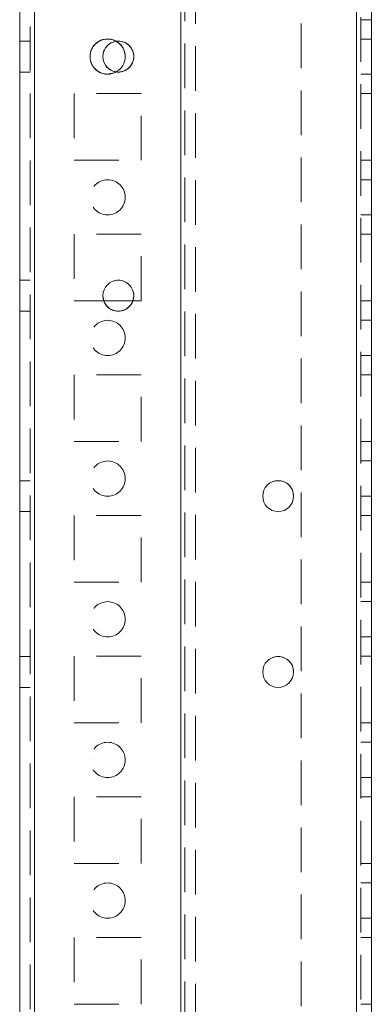
# Model space of a CAD drawing. Units: millimetres. Extents: x -3786 to 4614, y -3385 to 2555.
# Drawn here: x 1511 to 1561, y -281 to -141 of the extents above; entities that cross this region are included whole.
import ezdxf

# ---------------------------------------------------------------- set-up
doc = ezdxf.new("R2010")
doc.units = ezdxf.units.MM
doc.header["$LTSCALE"] = 5
doc.linetypes.add('HIDDEN', pattern=[1.905, 1.27, -0.635])

msp = doc.modelspace()

# ---------------------------------------------------------------- linework, layer by layer
at = {"color": 7, "linetype": 'Continuous', "lineweight": 18}
for p, q in [((1511.22, -2013.28), (1511.22, 1.02)), ((1513.32, -2013.28), (1513.32, 1.02)), ((1559.12, -46.13), (1559.12, -1966.13)), ((1561.22, -46.13), (1561.22, -1966.13)), ((1523.17, -180.88), (1523.04, -180.13)), ((1523.17, -180.88), (1523.04, -180.13)), ((1527.44, -180.13), (1527.31, -180.88)), ((1527.44, -180.13), (1527.31, -180.88)), ((1523.17, -180.88), (1527.31, -180.88)), ((1523.17, -180.88), (1527.31, -180.88))]:
    msp.add_line(p, q, dxfattribs=at)
at = {"color": 7, "linetype": 'HIDDEN', "lineweight": 18}
for p, q in [((1512.72, 1.02), (1512.72, -2013.28)), ((1513.32, 1.02), (1513.32, -2013.28)), ((1513.32, -2013.28), (1513.32, 1.02)), ((1513.32, 1.02), (1513.32, -2013.28)), ((1513.32, -46.13), (1513.32, -1966.13)), ((1513.32, -1966.13), (1513.32, -46.13)), ((1513.32, -46.13), (1513.32, -1966.13)), ((1513.32, -1966.13), (1513.32, -46.13)), ((1534.12, -1966.13), (1534.12, -46.13)), ((1534.12, -46.13), (1534.12, -1966.13)), ((1534.12, -1966.13), (1534.12, -46.13)), ((1559.12, -1966.13), (1559.12, -46.13)), ((1559.12, -46.13), (1559.12, -1966.13)), ((1559.12, -1966.13), (1559.12, -46.13)), ((1559.12, -1966.13), (1559.12, -46.13)), ((1559.12, -46.13), (1559.12, -1966.13)), ((1559.12, -1966.13), (1559.12, -46.13)), ((1559.12, -46.13), (1559.12, -1966.13)), ((1559.72, -1966.13), (1559.72, -46.13)), ((1534.12, -48.61), (1534.12, -1963.65)), ((1534.72, -49.02), (1534.72, -1963.25)), ((1536.22, -49.38), (1536.22, -1962.88)), ((1551.22, -103.33), (1551.22, -428.93)), ((1559.72, -140.88), (1561.22, -140.88)), ((1512.72, -143.93), (1511.22, -143.93)), ((1512.72, -143.93), (1511.22, -143.93)), ((1561.22, -143.63), (1559.72, -143.63)), ((1561.22, -143.63), (1559.72, -143.63)), ((1511.22, -148.33), (1512.72, -148.33)), ((1511.22, -148.33), (1512.72, -148.33)), ((1559.72, -148.63), (1561.22, -148.63)), ((1559.72, -148.63), (1561.22, -148.63)), ((1528.47, -151.38), (1518.97, -151.38)), ((1518.97, -151.38), (1518.97, -160.88)), ((1528.47, -151.38), (1518.97, -151.38)), ((1518.97, -151.38), (1518.97, -151.38)), ((1528.47, -160.88), (1528.47, -151.38)), ((1528.47, -151.38), (1528.47, -151.38)), ((1559.72, -151.38), (1561.22, -151.38)), ((1559.72, -151.38), (1561.22, -151.38)), ((1559.72, -151.38), (1561.22, -151.38)), ((1559.72, -151.38), (1561.22, -151.38)), ((1518.97, -160.88), (1528.47, -160.88)), ((1518.97, -160.88), (1528.47, -160.88)), ((1559.72, -160.88), (1561.22, -160.88)), ((1559.72, -160.88), (1561.22, -160.88)), ((1559.72, -160.88), (1561.22, -160.88)), ((1561.22, -163.63), (1559.72, -163.63)), ((1561.22, -163.63), (1559.72, -163.63)), ((1559.72, -168.63), (1561.22, -168.63)), ((1559.72, -168.63), (1561.22, -168.63)), ((1528.47, -171.38), (1518.97, -171.38)), ((1518.97, -171.38), (1518.97, -180.88)), ((1528.47, -171.38), (1518.97, -171.38)), ((1518.97, -171.38), (1518.97, -171.38)), ((1528.47, -180.88), (1528.47, -171.38)), ((1528.47, -171.38), (1528.47, -171.38)), ((1559.72, -171.38), (1561.22, -171.38)), ((1559.72, -171.38), (1561.22, -171.38)), ((1559.72, -171.38), (1561.22, -171.38)), ((1559.72, -171.38), (1561.22, -171.38)), ((1512.72, -177.93), (1511.22, -177.93)), ((1512.72, -177.93), (1511.22, -177.93)), ((1523.04, -180.13), (1523.04, -180.13)), ((1527.44, -180.13), (1527.44, -180.13)), ((1518.97, -180.88), (1523.17, -180.88)), ((1518.97, -180.88), (1523.17, -180.88)), ((1527.31, -180.88), (1528.47, -180.88)), ((1527.31, -180.88), (1528.47, -180.88)), ((1559.72, -180.88), (1561.22, -180.88)), ((1559.72, -180.88), (1561.22, -180.88)), ((1559.72, -180.88), (1561.22, -180.88)), ((1559.72, -180.88), (1561.22, -180.88)), ((1511.22, -182.33), (1512.72, -182.33)), ((1511.22, -182.33), (1512.72, -182.33)), ((1561.22, -183.63), (1559.72, -183.63)), ((1561.22, -183.63), (1559.72, -183.63)), ((1559.72, -188.63), (1561.22, -188.63)), ((1559.72, -188.63), (1561.22, -188.63)), ((1528.47, -191.38), (1518.97, -191.38)), ((1518.97, -191.38), (1518.97, -200.88)), ((1528.47, -191.38), (1518.97, -191.38)), ((1518.97, -191.38), (1518.97, -191.38)), ((1528.47, -200.88), (1528.47, -191.38)), ((1528.47, -191.38), (1528.47, -191.38)), ((1559.72, -191.38), (1561.22, -191.38)), ((1559.72, -191.38), (1561.22, -191.38)), ((1559.72, -191.38), (1561.22, -191.38)), ((1518.97, -200.88), (1528.47, -200.88)), ((1518.97, -200.88), (1528.47, -200.88)), ((1559.72, -200.88), (1561.22, -200.88)), ((1559.72, -200.88), (1561.22, -200.88)), ((1559.72, -200.88), (1561.22, -200.88)), ((1559.72, -200.88), (1561.22, -200.88)), ((1561.22, -203.63), (1559.72, -203.63)), ((1561.22, -203.63), (1559.72, -203.63)), ((1512.72, -206.43), (1511.22, -206.43)), ((1512.72, -206.43), (1511.22, -206.43)), ((1559.72, -208.63), (1561.22, -208.63)), ((1559.72, -208.63), (1561.22, -208.63)), ((1511.22, -210.83), (1512.72, -210.83)), ((1511.22, -210.83), (1512.72, -210.83)), ((1528.47, -211.38), (1518.97, -211.38)), ((1518.97, -211.38), (1518.97, -220.88)), ((1518.97, -211.38), (1518.97, -211.38)), ((1528.47, -211.38), (1518.97, -211.38)), ((1518.97, -211.38), (1518.97, -211.38)), ((1528.47, -220.88), (1528.47, -211.38)), ((1528.47, -211.38), (1528.47, -211.38)), ((1528.47, -211.38), (1528.47, -211.38)), ((1559.72, -211.38), (1561.22, -211.38)), ((1559.72, -211.38), (1561.22, -211.38)), ((1559.72, -211.38), (1561.22, -211.38)), ((1518.97, -220.88), (1528.47, -220.88)), ((1518.97, -220.88), (1528.47, -220.88)), ((1559.72, -220.88), (1561.22, -220.88)), ((1559.72, -220.88), (1561.22, -220.88)), ((1559.72, -220.88), (1561.22, -220.88)), ((1561.22, -223.63), (1559.72, -223.63)), ((1561.22, -223.63), (1559.72, -223.63)), ((1521.22, -226.13), (1521.22, -226.13)), ((1526.22, -226.13), (1526.22, -226.13)), ((1559.72, -228.63), (1561.22, -228.63)), ((1559.72, -228.63), (1561.22, -228.63)), ((1512.72, -231.43), (1511.22, -231.43)), ((1512.72, -231.43), (1511.22, -231.43)), ((1528.47, -231.38), (1518.97, -231.38)), ((1518.97, -231.38), (1518.97, -240.88)), ((1528.47, -231.38), (1518.97, -231.38)), ((1518.97, -231.38), (1518.97, -231.38)), ((1528.47, -240.88), (1528.47, -231.38)), ((1528.47, -231.38), (1528.47, -231.38)), ((1559.72, -231.38), (1561.22, -231.38)), ((1559.72, -231.38), (1561.22, -231.38)), ((1559.72, -231.38), (1561.22, -231.38)), ((1511.22, -235.83), (1512.72, -235.83)), ((1511.22, -235.83), (1512.72, -235.83)), ((1518.97, -240.88), (1528.47, -240.88)), ((1518.97, -240.88), (1528.47, -240.88)), ((1559.72, -240.88), (1561.22, -240.88)), ((1559.72, -240.88), (1561.22, -240.88)), ((1559.72, -240.88), (1561.22, -240.88)), ((1561.22, -243.63), (1559.72, -243.63)), ((1561.22, -243.63), (1559.72, -243.63)), ((1521.22, -246.13), (1521.22, -246.13)), ((1526.22, -246.13), (1526.22, -246.13)), ((1559.72, -248.63), (1561.22, -248.63)), ((1559.72, -248.63), (1561.22, -248.63)), ((1528.47, -251.38), (1518.97, -251.38)), ((1518.97, -251.38), (1518.97, -260.88)), ((1528.47, -251.38), (1518.97, -251.38)), ((1518.97, -251.38), (1518.97, -251.38)), ((1528.47, -260.88), (1528.47, -251.38)), ((1528.47, -251.38), (1528.47, -251.38)), ((1559.72, -251.38), (1561.22, -251.38)), ((1559.72, -251.38), (1561.22, -251.38)), ((1559.72, -251.38), (1561.22, -251.38)), ((1518.97, -260.88), (1528.47, -260.88)), ((1518.97, -260.88), (1528.47, -260.88)), ((1518.97, -260.88), (1518.97, -260.88)), ((1528.47, -260.88), (1528.47, -260.88)), ((1559.72, -260.88), (1561.22, -260.88)), ((1559.72, -260.88), (1561.22, -260.88)), ((1561.22, -263.63), (1559.72, -263.63)), ((1561.22, -263.63), (1559.72, -263.63)), ((1559.72, -268.63), (1561.22, -268.63)), ((1559.72, -268.63), (1561.22, -268.63)), ((1528.47, -271.38), (1518.97, -271.38)), ((1518.97, -271.38), (1518.97, -280.88)), ((1528.47, -271.38), (1518.97, -271.38)), ((1518.97, -271.38), (1518.97, -271.38)), ((1528.47, -280.88), (1528.47, -271.38)), ((1528.47, -271.38), (1528.47, -271.38)), ((1559.72, -271.38), (1561.22, -271.38)), ((1559.72, -271.38), (1561.22, -271.38)), ((1559.72, -271.38), (1561.22, -271.38)), ((1559.72, -271.38), (1561.22, -271.38)), ((1518.97, -280.88), (1528.47, -280.88)), ((1518.97, -280.88), (1528.47, -280.88)), ((1559.72, -280.88), (1561.22, -280.88)), ((1559.72, -280.88), (1561.22, -280.88))]:
    msp.add_line(p, q, dxfattribs=at)
at = {"color": 7, "linetype": 'HIDDEN', "lineweight": 18, "flags": 128}
msp.add_lwpolyline([(1523.72, -148.63), (1524.67, -148.44), (1524.94, -148.31)], dxfattribs=at)
at = {"color": 7, "linetype": 'Continuous', "lineweight": 18}
for centre in [(1525.24, -146.13), (1525.24, -180.13), (1547.97, -208.63), (1547.97, -233.63)]:
    msp.add_circle(centre, 2.2, dxfattribs=at)
at = {"color": 7, "linetype": 'HIDDEN', "lineweight": 18}
for centre in [(1523.72, -166.13), (1523.72, -166.13), (1523.72, -166.13), (1523.72, -166.13), (1523.72, -186.13), (1523.72, -186.13), (1523.72, -186.13), (1523.72, -186.13), (1523.72, -206.13), (1523.72, -206.13), (1523.72, -206.13), (1523.72, -206.13), (1523.72, -226.13), (1523.72, -226.13), (1523.72, -226.13), (1523.72, -226.13), (1523.72, -246.13), (1523.72, -246.13), (1523.72, -246.13), (1523.72, -246.13), (1523.72, -266.13), (1523.72, -266.13), (1523.72, -266.13), (1523.72, -266.13)]:
    msp.add_circle(centre, 2.5, dxfattribs=at)
for centre, radius, start, end in [((1523.72, -146.13), 2.5, 60.8176, 180), ((1523.72, -146.13), 2.5, 0, 299.4876), ((1523.72, -146.13), 2.5, 0, 299.1827), ((1523.72, -146.13), 2.5, 0, 270), ((1525.24, -146.13), 2.2, 360, 180), ((1525.24, -146.13), 2.2, 262.1701, 180), ((1525.24, -146.13), 2.2, 0, 180), ((1523.72, -146.13), 2.5, 180, 299.3221), ((1525.24, -146.13), 2.2, 262.1705, 0), ((1525.24, -180.13), 2.2, 360, 180), ((1525.24, -180.13), 2.2, 360, 180), ((1525.24, -180.13), 2.2, 0, 180), ((1525.24, -180.13), 2.2, 199.9419, 340.0581), ((1525.24, -180.13), 2.2, 199.9422, 340.0578), ((1547.97, -208.63), 2.2, 360, 180), ((1547.97, -208.63), 2.2, 360, 180), ((1547.97, -208.63), 2.2, 360, 180), ((1547.97, -233.63), 2.2, 360, 180), ((1547.97, -233.63), 2.2, 360, 180), ((1547.97, -233.63), 2.2, 360, 180)]:
    msp.add_arc(centre, radius, start, end, dxfattribs=at)
at = {"color": 7, "linetype": 'Continuous', "lineweight": 18}
for centre, radius, start, end in [((1523.72, -146.13), 2.5, 299.3221, 60.8176), ((1525.24, -146.13), 2.2, 180, 270), ((1525.24, -146.13), 2.2, 180, 262.1701), ((1525.24, -146.13), 2.2, 180, 262.1705), ((1523.72, -146.13), 2.5, 299.1827, 0), ((1523.72, -146.13), 2.5, 299.3482, 0), ((1523.72, -146.13), 2.5, 299.4876, 0), ((1525.24, -146.13), 2.2, 270, 360), ((1525.24, -180.13), 2.2, 180, 270), ((1525.24, -180.13), 2.2, 270, 360), ((1547.97, -208.63), 2.2, 180, 270), ((1547.97, -208.63), 2.2, 180, 360), ((1547.97, -208.63), 2.2, 180, 360), ((1547.97, -208.63), 2.2, 270, 360), ((1547.97, -233.63), 2.2, 180, 270), ((1547.97, -233.63), 2.2, 180, 360), ((1547.97, -233.63), 2.2, 180, 360), ((1547.97, -233.63), 2.2, 270, 360)]:
    msp.add_arc(centre, radius, start, end, dxfattribs=at)

doc.saveas('drawing.dxf')
